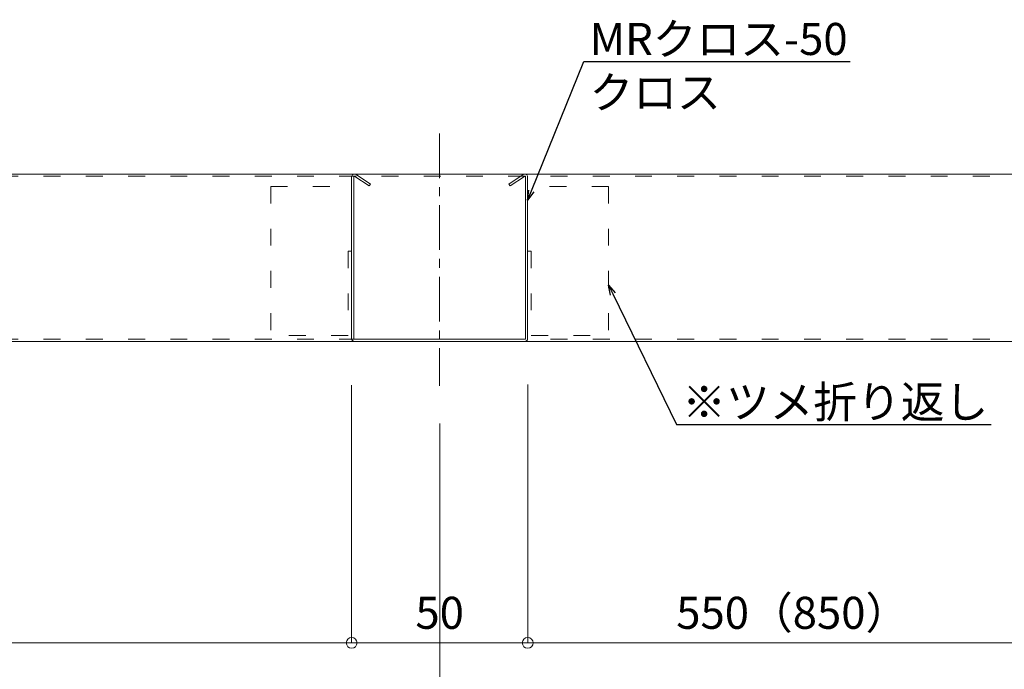
# Model space of a CAD drawing. Units: millimetres. Extents: x -81 to 340, y -52 to 245.
# Drawn here: x 129 to 199, y -1 to 45 of the extents above; entities that cross this region are included whole.
import ezdxf
from ezdxf import colors
from ezdxf.entities.mleader import LeaderData, LeaderLine
from ezdxf.math import Vec2, Vec3

# ---------------------------------------------------------------- set-up
doc = ezdxf.new("R2010")
doc.units = ezdxf.units.MM
doc.linetypes.add('ACAD_ISO03W100', pattern=[30, 12, -18])
doc.linetypes.add('CENTER', pattern=[50.8, 31.75, -6.35, 6.35, -6.35])
doc.layers.get('0').update_dxf_attribs({"lineweight": 20})
doc.layers.get('Defpoints').update_dxf_attribs({"lineweight": 20})
for name, color, linetype, lineweight in [('基準線', 1, 'CENTER', 9), ('天井材', 2, 'Continuous', 18), ('寸法', 4, 'Continuous', 9)]:
    doc.layers.add(name, color=color, linetype=linetype, lineweight=lineweight)
doc.styles.add('寸法用\u3000bigfont', font='romand.shx', dxfattribs={"width": 0.75, "bigfont": 'bigfont.shx'})
doc.styles.add('文字用\u3000bighont', font='romans.shx', dxfattribs={"bigfont": 'bigfont.shx'})
doc.dimstyles.new('寸法 1-1', dxfattribs={"dimscale": 0.5, "dimtxt": 3.25, "dimasz": 1.1, "dimexe": 0, "dimexo": 5, "dimgap": 1, "dimtad": 1, "dimdec": 1, "dimdsep": 46, "dimtxsty": '寸法用\u3000bigfont', "dimblk": 'ORIGIN', "dimcen": 3, "dimclrd": 256, "dimclre": 256, "dimclrt": 7, "dimadec": 0, "dimazin": 0, "dimtfac": 1, "dimtdec": 1, "dimtix": 1, "dimtmove": 2, "dimatfit": 2, "dimldrblk": 'OPEN30', "dimfxl": 1, "dimlwd": -1, "dimlwe": -1, "dimarcsym": 0})

# ---------------------------------------------------------------- blocks, each defined once
blk = doc.blocks.new('_Open30')
at = {"color": 0, "linetype": 'ByBlock', "lineweight": -2}
for p, q in [((-1, 0.268), (0, 0)), ((0, 0), (-1, -0.268)), ((0, 0), (-1, 0))]:
    blk.add_line(p, q, dxfattribs=at)
blk = doc.blocks.new('_Origin')
at = {"color": 0, "linetype": 'ByBlock', "lineweight": -2}
blk.add_line((0, 0), (-1, 0), dxfattribs=at)
blk.add_circle((0, 0), 0.5, dxfattribs=at)
blk = doc.blocks.new('*D34')
at = {"layer": 'Defpoints', "color": 0, "ltscale": 0.2}
for p in [(15.23, 23.011), (152.73, 22.961), (152.73, 1.168)]:
    blk.add_point(p, dxfattribs=at)
at = {"layer": '寸法', "ltscale": 0.2}
for p, q in [((15.23, 19.511), (15.23, 1.168)), ((152.73, 19.461), (152.73, 1.168)), ((16, 1.168), (151.96, 1.168))]:
    blk.add_line(p, q, dxfattribs=at)
at = {"layer": '寸法', "ltscale": 0.2, "xscale": 0.7700000000000001, "yscale": 0.7700000000000001, "zscale": 0.7700000000000001, "rotation": 180}
blk.add_blockref('_Origin', (15.23, 1.168), dxfattribs=at)
at = {"layer": '寸法', "ltscale": 0.2, "xscale": 0.7700000000000001, "yscale": 0.7700000000000001, "zscale": 0.7700000000000001}
blk.add_blockref('_Origin', (152.73, 1.168), dxfattribs=at)
at = {"layer": '寸法', "color": 7, "ltscale": 0.2, "insert": (83.98, 3.006), "char_height": 2.275, "attachment_point": 5, "style": '寸法用\u3000bigfont'}
blk.add_mtext('550（850）', dxfattribs=at)
blk = doc.blocks.new('*D35')
at = {"layer": 'Defpoints', "color": 0, "ltscale": 0.2}
for p in [(152.73, 22.961), (165.23, 23.011), (165.23, 1.168)]:
    blk.add_point(p, dxfattribs=at)
at = {"layer": '寸法', "ltscale": 0.2}
for p, q in [((152.73, 19.461), (152.73, 1.168)), ((165.23, 19.511), (165.23, 1.168)), ((153.5, 1.168), (164.46, 1.168))]:
    blk.add_line(p, q, dxfattribs=at)
at = {"layer": '寸法', "ltscale": 0.2, "xscale": 0.7700000000000001, "yscale": 0.7700000000000001, "zscale": 0.7700000000000001, "rotation": 180}
blk.add_blockref('_Origin', (152.73, 1.168), dxfattribs=at)
at = {"layer": '寸法', "ltscale": 0.2, "xscale": 0.7700000000000001, "yscale": 0.7700000000000001, "zscale": 0.7700000000000001}
blk.add_blockref('_Origin', (165.23, 1.168), dxfattribs=at)
at = {"layer": '寸法', "color": 7, "ltscale": 0.2, "insert": (158.98, 3.006), "char_height": 2.275, "attachment_point": 5, "style": '寸法用\u3000bigfont'}
blk.add_mtext('50', dxfattribs=at)
blk = doc.blocks.new('*D36')
at = {"layer": 'Defpoints', "color": 0, "ltscale": 0.2}
for p in [(165.23, 23.011), (202.104, 22.566), (202.104, 1.168)]:
    blk.add_point(p, dxfattribs=at)
at = {"layer": '寸法', "ltscale": 0.2}
for p, q in [((165.23, 19.511), (165.23, 1.168)), ((166, 1.168), (202.104, 1.168))]:
    blk.add_line(p, q, dxfattribs=at)
at = {"layer": '寸法', "ltscale": 0.2, "xscale": 0.7700000000000001, "yscale": 0.7700000000000001, "zscale": 0.7700000000000001, "rotation": 180}
blk.add_blockref('_Origin', (165.23, 1.168), dxfattribs=at)
at = {"layer": '寸法', "color": 7, "ltscale": 0.2, "insert": (184.052, 3.006), "char_height": 2.275, "attachment_point": 5, "style": '寸法用\u3000bigfont'}
blk.add_mtext('550（850）', dxfattribs=at)
blk = doc.blocks.new('_None')
blk = doc.blocks.new('*D38')
at = {"layer": 'Defpoints', "color": 0, "ltscale": 0.2}
for p in [(8.98, 20.243), (158.98, 20.243), (158.98, -12.245)]:
    blk.add_point(p, dxfattribs=at)
at = {"layer": '寸法', "ltscale": 0.2}
for p, q in [((8.98, 16.743), (8.98, -12.245)), ((158.98, 16.743), (158.98, -12.245)), ((9.75, -12.245), (158.21, -12.245))]:
    blk.add_line(p, q, dxfattribs=at)
at = {"layer": '寸法', "ltscale": 0.2, "xscale": 0.7700000000000001, "yscale": 0.7700000000000001, "zscale": 0.7700000000000001, "rotation": 180}
blk.add_blockref('_Origin', (8.98, -12.245), dxfattribs=at)
at = {"layer": '寸法', "ltscale": 0.2, "xscale": 0.7700000000000001, "yscale": 0.7700000000000001, "zscale": 0.7700000000000001}
blk.add_blockref('_Origin', (158.98, -12.245), dxfattribs=at)
at = {"layer": '寸法', "color": 7, "ltscale": 0.2, "insert": (83.98, -10.407), "char_height": 2.275, "attachment_point": 5, "style": '寸法用\u3000bigfont'}
blk.add_mtext('G=600（900）', dxfattribs=at)
blk = doc.blocks.new('*D40')
at = {"layer": 'Defpoints', "color": 0, "ltscale": 0.2}
for p in [(202.105, 22.761), (158.98, 20.243), (202.105, -12.245)]:
    blk.add_point(p, dxfattribs=at)
at = {"layer": '寸法', "ltscale": 0.2}
for p, q in [((158.98, 16.743), (158.98, -12.245)), ((159.75, -12.245), (202.105, -12.245))]:
    blk.add_line(p, q, dxfattribs=at)
at = {"layer": '寸法', "ltscale": 0.2, "xscale": 0.7700000000000001, "yscale": 0.7700000000000001, "zscale": 0.7700000000000001, "rotation": 180}
blk.add_blockref('_Origin', (158.98, -12.245), dxfattribs=at)
at = {"layer": '寸法', "color": 7, "ltscale": 0.2, "insert": (180.927, -10.407), "char_height": 2.275, "attachment_point": 5, "style": '寸法用\u3000bigfont'}
blk.add_mtext('G=600（900）', dxfattribs=at)

msp = doc.modelspace()

# ---------------------------------------------------------------- linework, layer by layer
at = {"layer": '基準線', "ltscale": 0.1}
msp.add_line((158.979, 37.32), (158.979, 19.406), dxfattribs=at)
at = {"layer": '天井材', "linetype": 'ACAD_ISO03W100', "lineweight": 5, "ltscale": 0.1}
for p, q in [((-34.146, 34.293), (202.104, 34.293)), ((-34.146, 22.716), (202.104, 22.716))]:
    msp.add_line(p, q, dxfattribs=at)
at = {"layer": '天井材', "ltscale": 0.1}
for p, q in [((88.379, 34.441), (202.104, 34.441)), ((152.957, 34.284), (153.973, 33.599)), ((152.957, 34.284), (153.973, 33.599)), ((154.057, 33.724), (153.041, 34.409)), ((153.041, 34.409), (154.057, 33.724)), ((164.918, 34.409), (163.902, 33.724)), ((163.902, 33.724), (164.918, 34.409)), ((163.986, 33.599), (165.002, 34.284)), ((163.986, 33.599), (165.002, 34.284)), ((152.729, 34.243), (152.729, 22.766)), ((152.729, 34.243), (152.729, 22.766)), ((152.879, 22.766), (152.879, 34.243)), ((152.879, 34.243), (152.879, 22.766)), ((153.973, 33.599), (154.057, 33.724)), ((154.057, 33.724), (153.973, 33.599)), ((163.902, 33.724), (163.986, 33.599)), ((163.902, 33.724), (163.986, 33.599)), ((165.079, 34.243), (165.079, 22.766)), ((165.079, 34.243), (165.079, 22.766)), ((165.229, 22.766), (165.229, 34.243)), ((165.229, 34.243), (165.229, 22.766)), ((152.979, 22.566), (14.979, 22.566)), ((165.029, 22.716), (152.929, 22.716)), ((152.929, 22.716), (165.029, 22.716)), ((152.929, 22.566), (165.029, 22.566)), ((152.929, 22.566), (165.029, 22.566)), ((164.979, 22.566), (202.104, 22.566))]:
    msp.add_line(p, q, dxfattribs=at)
at = {"layer": '天井材', "color": 7, "linetype": 'ACAD_ISO03W100', "lineweight": 5, "ltscale": 0.1}
for p, q in [((146.979, 33.566), (146.979, 22.978)), ((146.979, 33.566), (152.729, 33.566)), ((170.979, 33.566), (165.229, 33.566)), ((170.979, 33.566), (170.979, 22.978)), ((152.479, 28.978), (152.479, 22.978)), ((152.479, 28.978), (152.729, 28.978)), ((165.479, 28.978), (165.229, 28.978)), ((165.479, 28.978), (165.479, 22.978)), ((152.479, 22.978), (146.979, 22.978)), ((165.479, 22.978), (170.979, 22.978))]:
    msp.add_line(p, q, dxfattribs=at)
at = {"layer": '天井材', "ltscale": 0.1}
for centre, radius, start, end in [((152.929, 34.243), 0.2, 56, 180), ((152.929, 34.243), 0.2, 56, 180), ((152.929, 34.243), 0.05, 56, 180), ((152.929, 34.243), 0.05, 56, 180), ((165.029, 34.243), 0.2, 0, 124), ((165.029, 34.243), 0.2, 0, 124), ((165.029, 34.243), 0.05, 0, 124), ((165.029, 34.243), 0.05, 0, 124), ((152.929, 22.766), 0.2, 180, 271), ((152.929, 22.766), 0.2, 180, 271), ((152.929, 22.766), 0.05, 180, 271), ((152.929, 22.766), 0.05, 180, 271), ((165.029, 22.766), 0.2, 269, 0), ((165.029, 22.766), 0.2, 269, 0), ((165.029, 22.766), 0.05, 269, 0), ((165.029, 22.766), 0.05, 269, 0)]:
    msp.add_arc(centre, radius, start, end, dxfattribs=at)

# ---------------------------------------------------------------- dimensions: what is measured, and where the dimension line sits
at = {"layer": '寸法', "ltscale": 0.2}
for base, p1, p2, text, override, picture, middle in [((152.73, 1.168), (15.23, 23.011), (152.73, 22.961), '<>（850）', {"dimscale": 0.7, "dimlfac": 4}, '*D34', (83.98, 3.006)), ((202.104, 1.168), (165.23, 23.011), (202.104, 22.566), '550（850）', {"dimscale": 0.7, "dimlfac": 4, "dimblk1": 'Origin', "dimblk2": 'None', "dimsah": 1, "dimse2": 1}, '*D36', (184.052, 3.006)), ((158.98, -12.245), (8.98, 20.243), (158.98, 20.243), 'G=<>（900）', {"dimscale": 0.7, "dimlfac": 4}, '*D38', (83.98, -10.407))]:
    dim = msp.add_linear_dim(base=base, p1=p1, p2=p2, text=text, dimstyle='寸法 1-1', override=override, dxfattribs=at)
    dim.commit()
    dim.dimension.update_dxf_attribs({"geometry": picture, "text_midpoint": middle})
dim = msp.add_linear_dim(base=(165.23, 1.168), p1=(152.73, 22.961), p2=(165.23, 23.011), dimstyle='寸法 1-1', override={"dimscale": 0.7, "dimlfac": 4}, dxfattribs=at)
dim.commit()
dim.dimension.update_dxf_attribs({"geometry": '*D35', "text_midpoint": (158.98, 3.006)})
dim = msp.add_linear_dim(base=(202.105, -12.245), p1=(158.98, 20.243), p2=(202.105, 22.761), angle=180, text='G=600（900）', dimstyle='寸法 1-1', override={"dimscale": 0.7, "dimlfac": 4, "dimblk1": 'Origin', "dimblk2": 'None', "dimsah": 1, "dimse2": 1}, dxfattribs=at)
dim.commit()
dim.dimension.update_dxf_attribs({"geometry": '*D40', "text_midpoint": (180.927, -10.407)})

# ---------------------------------------------------------------- leaders
ml = msp.add_multileader_mtext('Standard', dxfattribs=at)
ml.set_content('MRクロス-50\\Pクロス', color=256, style='文字用\u3000bighont')
ml.set_leader_properties()
ml.set_arrow_properties(name='OPEN30')
ml.build(insert=Vec2(0, 0))
ml.multileader.update_dxf_attribs({"text_left_attachment_type": 6, "text_right_attachment_type": 6, "dogleg_length": 0.5, "arrow_head_size": 0.7, "scale": 0.7})
ctx = ml.context
ctx.base_point, ctx.scale, ctx.char_height, ctx.arrow_head_size, ctx.landing_gap_size, ctx.plane_origin = Vec3(169.557, 42.444), 0.7, 2.275, 0.7, 0.07, Vec3(152.962, 30.038)
ctx.left_attachment, ctx.right_attachment = 6, 6
notes = []
notes.append((ctx, [(1, (1, 1, 0), (169.207, 42.444), (1, 0), 0.35, [(0, [(165.229, 32.595)], 0, [])])]))
ctx.mtext.insert, ctx.mtext.flow_direction = Vec3(169.627, 45.174), 5
ml = msp.add_multileader_mtext('Standard', dxfattribs=at)
ml.set_content('※ツメ折り返し', color=256, style='文字用\u3000bighont')
ml.set_leader_properties()
ml.set_arrow_properties(name='OPEN30')
ml.build(insert=Vec2(0, 0))
ml.multileader.update_dxf_attribs({"text_left_attachment_type": 6, "text_right_attachment_type": 6, "dogleg_length": 0.5, "arrow_head_size": 0.7, "scale": 0.7})
ctx = ml.context
ctx.base_point, ctx.scale, ctx.char_height, ctx.arrow_head_size, ctx.landing_gap_size, ctx.plane_origin = Vec3(176.138, 16.676), 0.7, 2.275, 0.7, 0.07, Vec3(170.979, 27.596)
ctx.left_attachment, ctx.right_attachment = 6, 6
notes.append((ctx, [(0, (1, 1, 0), (175.788, 16.676), (1, 0), 0.35, [(0, [(170.979, 26.568)], 0, [])])]))
ctx.mtext.insert, ctx.mtext.flow_direction = Vec3(176.208, 19.406), 5
for ctx, leaders in notes:
    for number, flags, end, landing, length, lines in leaders:
        leader = LeaderData()
        leader.index, (leader.has_last_leader_line, leader.has_dogleg_vector, leader.attachment_direction) = number, flags
        leader.last_leader_point, leader.dogleg_vector, leader.dogleg_length = Vec3(end), Vec3(landing), length
        for number, points, colour, breaks in lines:
            line = LeaderLine()
            line.index, line.vertices, line.color, line.breaks = number, Vec3.list(points), colors.encode_raw_color(colour), breaks
            leader.lines.append(line)
        ctx.leaders.append(leader)

doc.saveas('drawing.dxf')
